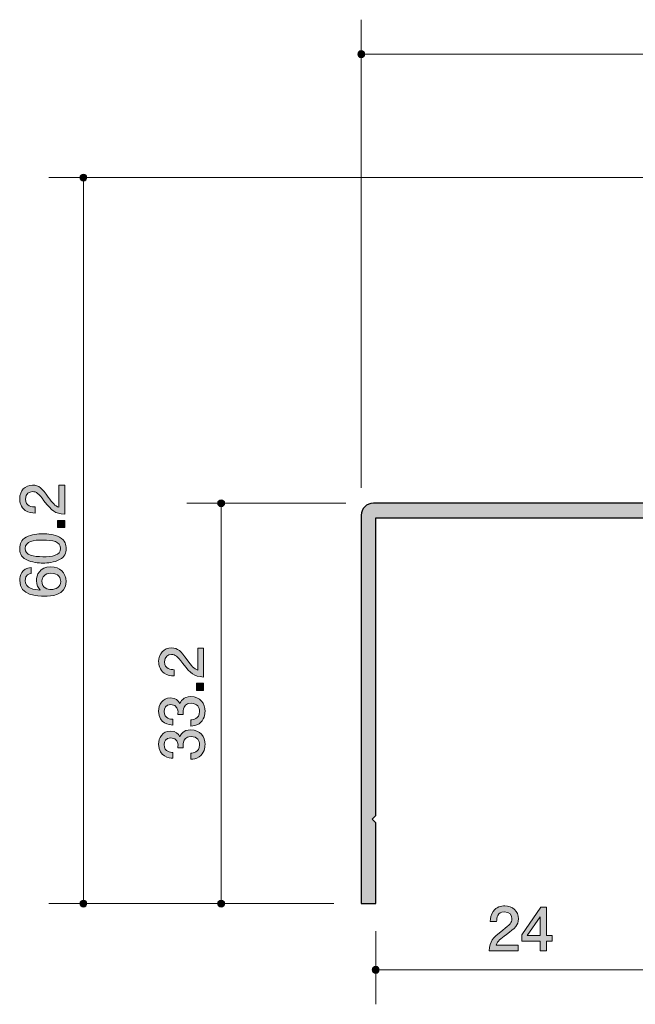
# Model space of a CAD drawing. Units: inches. Extents: x 69.4 to 113.1, y -146.8 to -110.9.
# Drawn here: x 69.4 to 91.2, y -146.8 to -111.9 of the extents above; entities that cross this region are included whole.
import ezdxf

# ---------------------------------------------------------------- set-up
doc = ezdxf.new("R2010")
doc.units = ezdxf.units.IN
doc.header["$MEASUREMENT"] = 0
doc.layers.add('_U+30EC_U+30A4_U+30E4_U+30FC 1', color=7, linetype='Continuous')

# ---------------------------------------------------------------- blocks, each defined once
blk = doc.blocks.new('block 6')
at = {"layer": '_U+30EC_U+30A4_U+30E4_U+30FC 1', "true_color": 0x221814}
h = blk.add_hatch(color=179, dxfattribs=at)
h.dxf.hatch_style = 2
edge = h.paths.add_edge_path()
edge.add_spline(control_points=[(75.358, -134.608), (75.517, -134.826), (75.591, -134.919), (75.735, -134.967), (75.735, -134.967), (75.735, -134.189), (75.735, -134.189), (75.735, -134.189), (75.94, -134.189), (75.94, -134.189), (75.94, -134.189), (75.94, -135.217), (75.94, -135.217), (75.583, -135.185), (75.504, -135.12), (75.206, -134.735), (75.007, -134.479), (74.939, -134.413), (74.802, -134.413), (74.683, -134.413), (74.553, -134.485), (74.553, -134.682), (74.553, -134.942), (74.783, -134.951), (74.899, -134.955), (74.899, -134.955), (74.899, -135.179), (74.899, -135.179), (74.772, -135.17), (74.66, -135.16), (74.542, -135.079), (74.381, -134.97), (74.347, -134.783), (74.347, -134.667), (74.347, -134.39), (74.531, -134.182), (74.804, -134.182), (75.033, -134.182), (75.132, -134.299), (75.358, -134.608)], knot_values=[0, 0, 0, 0, 1, 1, 1, 2, 2, 2, 3, 3, 3, 4, 4, 4, 5, 5, 5, 6, 6, 6, 7, 7, 7, 8, 8, 8, 9, 9, 9, 10, 10, 10, 11, 11, 11, 12, 12, 12, 13, 13, 13, 13], degree=3, periodic=1)
h = blk.add_hatch(color=179, dxfattribs=at)
h.dxf.hatch_style = 2
h.paths.add_polyline_path([(75.94, -135.689), (75.688, -135.689), (75.688, -135.437), (75.94, -135.437)])
h = blk.add_hatch(color=179, dxfattribs=at)
h.dxf.hatch_style = 2
edge = h.paths.add_edge_path()
edge.add_spline(control_points=[(75.991, -136.434), (75.991, -136.529), (75.97, -136.747), (75.784, -136.872), (75.672, -136.946), (75.572, -136.95), (75.488, -136.955), (75.488, -136.955), (75.488, -136.734), (75.488, -136.734), (75.562, -136.732), (75.796, -136.722), (75.796, -136.439), (75.796, -136.301), (75.727, -136.148), (75.498, -136.148), (75.382, -136.148), (75.333, -136.187), (75.302, -136.218), (75.227, -136.292), (75.215, -136.409), (75.215, -136.464), (75.215, -136.483), (75.217, -136.519), (75.221, -136.546), (75.221, -136.546), (75.026, -136.546), (75.026, -136.546), (75.033, -136.508), (75.035, -136.466), (75.035, -136.46), (75.035, -136.394), (75.014, -136.195), (74.777, -136.195), (74.599, -136.195), (74.544, -136.326), (74.544, -136.436), (74.544, -136.701), (74.777, -136.709), (74.848, -136.713), (74.848, -136.713), (74.848, -136.917), (74.848, -136.917), (74.724, -136.908), (74.347, -136.881), (74.347, -136.424), (74.347, -136.199), (74.474, -135.958), (74.77, -135.958), (74.957, -135.958), (75.039, -136.053), (75.1, -136.153), (75.128, -136.092), (75.208, -135.91), (75.485, -135.91), (75.824, -135.91), (75.991, -136.157), (75.991, -136.434)], knot_values=[0, 0, 0, 0, 1, 1, 1, 2, 2, 2, 3, 3, 3, 4, 4, 4, 5, 5, 5, 6, 6, 6, 7, 7, 7, 8, 8, 8, 9, 9, 9, 10, 10, 10, 11, 11, 11, 12, 12, 12, 13, 13, 13, 14, 14, 14, 15, 15, 15, 16, 16, 16, 17, 17, 17, 18, 18, 18, 19, 19, 19, 19], degree=3, periodic=1)
h = blk.add_hatch(color=179, dxfattribs=at)
h.dxf.hatch_style = 2
edge = h.paths.add_edge_path()
edge.add_spline(control_points=[(75.991, -137.611), (75.991, -137.706), (75.97, -137.924), (75.784, -138.049), (75.672, -138.123), (75.572, -138.127), (75.488, -138.131), (75.488, -138.131), (75.488, -137.911), (75.488, -137.911), (75.562, -137.909), (75.796, -137.899), (75.796, -137.615), (75.796, -137.478), (75.727, -137.325), (75.498, -137.325), (75.382, -137.325), (75.333, -137.364), (75.302, -137.395), (75.227, -137.469), (75.215, -137.586), (75.215, -137.641), (75.215, -137.66), (75.217, -137.696), (75.221, -137.723), (75.221, -137.723), (75.026, -137.723), (75.026, -137.723), (75.033, -137.685), (75.035, -137.643), (75.035, -137.636), (75.035, -137.571), (75.014, -137.372), (74.777, -137.372), (74.599, -137.372), (74.544, -137.503), (74.544, -137.613), (74.544, -137.878), (74.777, -137.886), (74.848, -137.89), (74.848, -137.89), (74.848, -138.094), (74.848, -138.094), (74.724, -138.085), (74.347, -138.057), (74.347, -137.601), (74.347, -137.376), (74.474, -137.135), (74.77, -137.135), (74.957, -137.135), (75.039, -137.23), (75.1, -137.33), (75.128, -137.268), (75.208, -137.087), (75.485, -137.087), (75.824, -137.087), (75.991, -137.334), (75.991, -137.611)], knot_values=[0, 0, 0, 0, 1, 1, 1, 2, 2, 2, 3, 3, 3, 4, 4, 4, 5, 5, 5, 6, 6, 6, 7, 7, 7, 8, 8, 8, 9, 9, 9, 10, 10, 10, 11, 11, 11, 12, 12, 12, 13, 13, 13, 14, 14, 14, 15, 15, 15, 16, 16, 16, 17, 17, 17, 18, 18, 18, 19, 19, 19, 19], degree=3, periodic=1)
at = {"layer": '_U+30EC_U+30A4_U+30E4_U+30FC 1', "lineweight": 0}
blk.add_lwpolyline([(75.94, -135.689), (75.688, -135.689), (75.688, -135.437), (75.94, -135.437), (75.94, -135.689)], dxfattribs=at)
for points, knots in [([(75.358, -134.608), (75.517, -134.826), (75.591, -134.919), (75.735, -134.967), (75.735, -134.967), (75.735, -134.189), (75.735, -134.189), (75.735, -134.189), (75.94, -134.189), (75.94, -134.189), (75.94, -134.189), (75.94, -135.217), (75.94, -135.217), (75.583, -135.185), (75.504, -135.12), (75.206, -134.735), (75.007, -134.479), (74.939, -134.413), (74.802, -134.413), (74.683, -134.413), (74.553, -134.485), (74.553, -134.682), (74.553, -134.942), (74.783, -134.951), (74.899, -134.955), (74.899, -134.955), (74.899, -135.179), (74.899, -135.179), (74.772, -135.17), (74.66, -135.16), (74.542, -135.079), (74.381, -134.97), (74.347, -134.783), (74.347, -134.667), (74.347, -134.39), (74.531, -134.182), (74.804, -134.182), (75.033, -134.182), (75.132, -134.299), (75.358, -134.608)], [0, 0, 0, 0, 1, 1, 1, 2, 2, 2, 3, 3, 3, 4, 4, 4, 5, 5, 5, 6, 6, 6, 7, 7, 7, 8, 8, 8, 9, 9, 9, 10, 10, 10, 11, 11, 11, 12, 12, 12, 13, 13, 13, 13]), ([(75.991, -136.434), (75.991, -136.529), (75.97, -136.747), (75.784, -136.872), (75.672, -136.946), (75.572, -136.95), (75.488, -136.955), (75.488, -136.955), (75.488, -136.734), (75.488, -136.734), (75.562, -136.732), (75.796, -136.722), (75.796, -136.439), (75.796, -136.301), (75.727, -136.148), (75.498, -136.148), (75.382, -136.148), (75.333, -136.187), (75.302, -136.218), (75.227, -136.292), (75.215, -136.409), (75.215, -136.464), (75.215, -136.483), (75.217, -136.519), (75.221, -136.546), (75.221, -136.546), (75.026, -136.546), (75.026, -136.546), (75.033, -136.508), (75.035, -136.466), (75.035, -136.46), (75.035, -136.394), (75.014, -136.195), (74.777, -136.195), (74.599, -136.195), (74.544, -136.326), (74.544, -136.436), (74.544, -136.701), (74.777, -136.709), (74.848, -136.713), (74.848, -136.713), (74.848, -136.917), (74.848, -136.917), (74.724, -136.908), (74.347, -136.881), (74.347, -136.424), (74.347, -136.199), (74.474, -135.958), (74.77, -135.958), (74.957, -135.958), (75.039, -136.053), (75.1, -136.153), (75.128, -136.092), (75.208, -135.91), (75.485, -135.91), (75.824, -135.91), (75.991, -136.157), (75.991, -136.434)], [0, 0, 0, 0, 1, 1, 1, 2, 2, 2, 3, 3, 3, 4, 4, 4, 5, 5, 5, 6, 6, 6, 7, 7, 7, 8, 8, 8, 9, 9, 9, 10, 10, 10, 11, 11, 11, 12, 12, 12, 13, 13, 13, 14, 14, 14, 15, 15, 15, 16, 16, 16, 17, 17, 17, 18, 18, 18, 19, 19, 19, 19]), ([(75.991, -137.611), (75.991, -137.706), (75.97, -137.924), (75.784, -138.049), (75.672, -138.123), (75.572, -138.127), (75.488, -138.131), (75.488, -138.131), (75.488, -137.911), (75.488, -137.911), (75.562, -137.909), (75.796, -137.899), (75.796, -137.615), (75.796, -137.478), (75.727, -137.325), (75.498, -137.325), (75.382, -137.325), (75.333, -137.364), (75.302, -137.395), (75.227, -137.469), (75.215, -137.586), (75.215, -137.641), (75.215, -137.66), (75.217, -137.696), (75.221, -137.723), (75.221, -137.723), (75.026, -137.723), (75.026, -137.723), (75.033, -137.685), (75.035, -137.643), (75.035, -137.636), (75.035, -137.571), (75.014, -137.372), (74.777, -137.372), (74.599, -137.372), (74.544, -137.503), (74.544, -137.613), (74.544, -137.878), (74.777, -137.886), (74.848, -137.89), (74.848, -137.89), (74.848, -138.094), (74.848, -138.094), (74.724, -138.085), (74.347, -138.057), (74.347, -137.601), (74.347, -137.376), (74.474, -137.135), (74.77, -137.135), (74.957, -137.135), (75.039, -137.23), (75.1, -137.33), (75.128, -137.268), (75.208, -137.087), (75.485, -137.087), (75.824, -137.087), (75.991, -137.334), (75.991, -137.611)], [0, 0, 0, 0, 1, 1, 1, 2, 2, 2, 3, 3, 3, 4, 4, 4, 5, 5, 5, 6, 6, 6, 7, 7, 7, 8, 8, 8, 9, 9, 9, 10, 10, 10, 11, 11, 11, 12, 12, 12, 13, 13, 13, 14, 14, 14, 15, 15, 15, 16, 16, 16, 17, 17, 17, 18, 18, 18, 19, 19, 19, 19])]:
    blk.add_open_spline(points, degree=3, knots=knots, dxfattribs=at)
blk = doc.blocks.new('block 10')
at = {"layer": '_U+30EC_U+30A4_U+30E4_U+30FC 1', "true_color": 0x221814}
h = blk.add_hatch(color=179, dxfattribs=at)
h.dxf.hatch_style = 2
edge = h.paths.add_edge_path()
edge.add_spline(control_points=[(86.679, -144.341), (86.461, -144.499), (86.368, -144.573), (86.319, -144.717), (86.319, -144.717), (87.098, -144.717), (87.098, -144.717), (87.098, -144.717), (87.098, -144.922), (87.098, -144.922), (87.098, -144.922), (86.07, -144.922), (86.07, -144.922), (86.102, -144.565), (86.167, -144.487), (86.552, -144.188), (86.808, -143.989), (86.874, -143.922), (86.874, -143.784), (86.874, -143.666), (86.802, -143.535), (86.605, -143.535), (86.345, -143.535), (86.336, -143.765), (86.332, -143.882), (86.332, -143.882), (86.108, -143.882), (86.108, -143.882), (86.116, -143.755), (86.127, -143.643), (86.207, -143.524), (86.317, -143.363), (86.504, -143.329), (86.62, -143.329), (86.897, -143.329), (87.104, -143.513), (87.104, -143.786), (87.104, -144.015), (86.988, -144.114), (86.679, -144.341)], knot_values=[0, 0, 0, 0, 1, 1, 1, 2, 2, 2, 3, 3, 3, 4, 4, 4, 5, 5, 5, 6, 6, 6, 7, 7, 7, 8, 8, 8, 9, 9, 9, 10, 10, 10, 11, 11, 11, 12, 12, 12, 13, 13, 13, 13], degree=3, periodic=1)
h = blk.add_hatch(color=179, dxfattribs=at)
h.dxf.hatch_style = 2
h.paths.add_polyline_path([(88.095, -144.575), (88.095, -144.922), (87.877, -144.922), (87.877, -144.575), (87.221, -144.575), (87.221, -144.351), (87.9, -143.378), (88.095, -143.378), (88.095, -144.377), (88.302, -144.377), (88.302, -144.575)])
h.paths.add_polyline_path([(87.877, -143.721), (87.42, -144.377), (87.877, -144.377)])
at = {"layer": '_U+30EC_U+30A4_U+30E4_U+30FC 1', "lineweight": 0}
for points in [[(88.095, -144.575), (88.095, -144.922), (87.877, -144.922), (87.877, -144.575), (87.221, -144.575), (87.221, -144.351), (87.9, -143.378), (88.095, -143.378), (88.095, -144.377), (88.302, -144.377), (88.302, -144.575), (88.095, -144.575)], [(87.877, -143.721), (87.42, -144.377), (87.877, -144.377), (87.877, -143.721)]]:
    blk.add_lwpolyline(points, dxfattribs=at)
blk.add_open_spline([(86.679, -144.341), (86.461, -144.499), (86.368, -144.573), (86.319, -144.717), (86.319, -144.717), (87.098, -144.717), (87.098, -144.717), (87.098, -144.717), (87.098, -144.922), (87.098, -144.922), (87.098, -144.922), (86.07, -144.922), (86.07, -144.922), (86.102, -144.565), (86.167, -144.487), (86.552, -144.188), (86.808, -143.989), (86.874, -143.922), (86.874, -143.784), (86.874, -143.666), (86.802, -143.535), (86.605, -143.535), (86.345, -143.535), (86.336, -143.765), (86.332, -143.882), (86.332, -143.882), (86.108, -143.882), (86.108, -143.882), (86.116, -143.755), (86.127, -143.643), (86.207, -143.524), (86.317, -143.363), (86.504, -143.329), (86.62, -143.329), (86.897, -143.329), (87.104, -143.513), (87.104, -143.786), (87.104, -144.015), (86.988, -144.114), (86.679, -144.341)], degree=3, knots=[0, 0, 0, 0, 1, 1, 1, 2, 2, 2, 3, 3, 3, 4, 4, 4, 5, 5, 5, 6, 6, 6, 7, 7, 7, 8, 8, 8, 9, 9, 9, 10, 10, 10, 11, 11, 11, 12, 12, 12, 13, 13, 13, 13], dxfattribs=at)
blk = doc.blocks.new('block 11')
at = {"layer": '_U+30EC_U+30A4_U+30E4_U+30FC 1', "true_color": 0x221814}
h = blk.add_hatch(color=179, dxfattribs=at)
h.dxf.hatch_style = 2
edge = h.paths.add_edge_path()
edge.add_spline(control_points=[(70.433, -128.838), (70.592, -129.056), (70.666, -129.149), (70.809, -129.198), (70.809, -129.198), (70.809, -128.419), (70.809, -128.419), (70.809, -128.419), (71.015, -128.419), (71.015, -128.419), (71.015, -128.419), (71.015, -129.447), (71.015, -129.447), (70.657, -129.415), (70.579, -129.35), (70.281, -128.965), (70.082, -128.709), (70.014, -128.643), (69.877, -128.643), (69.758, -128.643), (69.627, -128.715), (69.627, -128.912), (69.627, -129.172), (69.858, -129.181), (69.974, -129.185), (69.974, -129.185), (69.974, -129.409), (69.974, -129.409), (69.847, -129.401), (69.735, -129.39), (69.616, -129.31), (69.456, -129.2), (69.422, -129.013), (69.422, -128.897), (69.422, -128.62), (69.606, -128.412), (69.879, -128.412), (70.107, -128.412), (70.207, -128.529), (70.433, -128.838)], knot_values=[0, 0, 0, 0, 1, 1, 1, 2, 2, 2, 3, 3, 3, 4, 4, 4, 5, 5, 5, 6, 6, 6, 7, 7, 7, 8, 8, 8, 9, 9, 9, 10, 10, 10, 11, 11, 11, 12, 12, 12, 13, 13, 13, 13], degree=3, periodic=1)
h = blk.add_hatch(color=179, dxfattribs=at)
h.dxf.hatch_style = 2
h.paths.add_polyline_path([(71.015, -129.919), (70.763, -129.919), (70.763, -129.667), (71.015, -129.667)])
h = blk.add_hatch(color=179, dxfattribs=at)
h.dxf.hatch_style = 2
edge = h.paths.add_edge_path()
edge.add_spline(control_points=[(70.837, -130.258), (71.046, -130.366), (71.065, -130.539), (71.065, -130.656), (71.065, -130.817), (71.019, -130.958), (70.837, -131.053), (70.642, -131.157), (70.405, -131.176), (70.243, -131.176), (70.099, -131.176), (69.847, -131.159), (69.648, -131.053), (69.445, -130.946), (69.422, -130.785), (69.422, -130.656), (69.422, -130.497), (69.466, -130.353), (69.648, -130.258), (69.841, -130.159), (70.069, -130.135), (70.243, -130.135), (70.414, -130.135), (70.644, -130.157), (70.837, -130.258)], knot_values=[0, 0, 0, 0, 1, 1, 1, 2, 2, 2, 3, 3, 3, 4, 4, 4, 5, 5, 5, 6, 6, 6, 7, 7, 7, 8, 8, 8, 8], degree=3, periodic=1)
edge = h.paths.add_edge_path()
edge.add_spline(control_points=[(69.614, -130.656), (69.614, -130.905), (69.898, -130.952), (70.243, -130.952), (70.562, -130.952), (70.871, -130.916), (70.871, -130.656), (70.871, -130.408), (70.59, -130.36), (70.243, -130.36), (69.923, -130.36), (69.614, -130.398), (69.614, -130.656)], knot_values=[0, 0, 0, 0, 1, 1, 1, 2, 2, 2, 3, 3, 3, 4, 4, 4, 4], degree=3, periodic=1)
h = blk.add_hatch(color=179, dxfattribs=at)
h.dxf.hatch_style = 2
edge = h.paths.add_edge_path()
edge.add_spline(control_points=[(71.065, -131.829), (71.065, -132.345), (70.511, -132.353), (70.298, -132.353), (70.067, -132.353), (69.42, -132.334), (69.42, -131.79), (69.42, -131.617), (69.49, -131.371), (69.822, -131.334), (69.822, -131.334), (69.822, -131.547), (69.822, -131.547), (69.765, -131.558), (69.616, -131.59), (69.616, -131.792), (69.616, -132.085), (69.944, -132.125), (70.149, -132.137), (70.071, -132.044), (70.012, -131.976), (70.012, -131.795), (70.012, -131.615), (70.12, -131.312), (70.526, -131.312), (70.846, -131.312), (71.065, -131.511), (71.065, -131.829)], knot_values=[0, 0, 0, 0, 1, 1, 1, 2, 2, 2, 3, 3, 3, 4, 4, 4, 5, 5, 5, 6, 6, 6, 7, 7, 7, 8, 8, 8, 9, 9, 9, 9], degree=3, periodic=1)
edge = h.paths.add_edge_path()
edge.add_spline(control_points=[(70.207, -131.811), (70.207, -132.074), (70.418, -132.112), (70.535, -132.112), (70.71, -132.112), (70.873, -132.017), (70.873, -131.833), (70.873, -131.712), (70.814, -131.537), (70.528, -131.537), (70.304, -131.537), (70.207, -131.676), (70.207, -131.811)], knot_values=[0, 0, 0, 0, 1, 1, 1, 2, 2, 2, 3, 3, 3, 4, 4, 4, 4], degree=3, periodic=1)
at = {"layer": '_U+30EC_U+30A4_U+30E4_U+30FC 1', "lineweight": 0}
blk.add_lwpolyline([(71.015, -129.919), (70.763, -129.919), (70.763, -129.667), (71.015, -129.667), (71.015, -129.919)], dxfattribs=at)
for points, knots in [([(70.433, -128.838), (70.592, -129.056), (70.666, -129.149), (70.809, -129.198), (70.809, -129.198), (70.809, -128.419), (70.809, -128.419), (70.809, -128.419), (71.015, -128.419), (71.015, -128.419), (71.015, -128.419), (71.015, -129.447), (71.015, -129.447), (70.657, -129.415), (70.579, -129.35), (70.281, -128.965), (70.082, -128.709), (70.014, -128.643), (69.877, -128.643), (69.758, -128.643), (69.627, -128.715), (69.627, -128.912), (69.627, -129.172), (69.858, -129.181), (69.974, -129.185), (69.974, -129.185), (69.974, -129.409), (69.974, -129.409), (69.847, -129.401), (69.735, -129.39), (69.616, -129.31), (69.456, -129.2), (69.422, -129.013), (69.422, -128.897), (69.422, -128.62), (69.606, -128.412), (69.879, -128.412), (70.107, -128.412), (70.207, -128.529), (70.433, -128.838)], [0, 0, 0, 0, 1, 1, 1, 2, 2, 2, 3, 3, 3, 4, 4, 4, 5, 5, 5, 6, 6, 6, 7, 7, 7, 8, 8, 8, 9, 9, 9, 10, 10, 10, 11, 11, 11, 12, 12, 12, 13, 13, 13, 13]), ([(70.837, -130.258), (71.046, -130.366), (71.065, -130.539), (71.065, -130.656), (71.065, -130.817), (71.019, -130.958), (70.837, -131.053), (70.642, -131.157), (70.405, -131.176), (70.243, -131.176), (70.099, -131.176), (69.847, -131.159), (69.648, -131.053), (69.445, -130.946), (69.422, -130.785), (69.422, -130.656), (69.422, -130.497), (69.466, -130.353), (69.648, -130.258), (69.841, -130.159), (70.069, -130.135), (70.243, -130.135), (70.414, -130.135), (70.644, -130.157), (70.837, -130.258)], [0, 0, 0, 0, 1, 1, 1, 2, 2, 2, 3, 3, 3, 4, 4, 4, 5, 5, 5, 6, 6, 6, 7, 7, 7, 8, 8, 8, 8]), ([(69.614, -130.656), (69.614, -130.905), (69.898, -130.952), (70.243, -130.952), (70.562, -130.952), (70.871, -130.916), (70.871, -130.656), (70.871, -130.408), (70.59, -130.36), (70.243, -130.36), (69.923, -130.36), (69.614, -130.398), (69.614, -130.656)], [0, 0, 0, 0, 1, 1, 1, 2, 2, 2, 3, 3, 3, 4, 4, 4, 4]), ([(71.065, -131.829), (71.065, -132.345), (70.511, -132.353), (70.298, -132.353), (70.067, -132.353), (69.42, -132.334), (69.42, -131.79), (69.42, -131.617), (69.49, -131.371), (69.822, -131.334), (69.822, -131.334), (69.822, -131.547), (69.822, -131.547), (69.765, -131.558), (69.616, -131.59), (69.616, -131.792), (69.616, -132.085), (69.944, -132.125), (70.149, -132.137), (70.071, -132.044), (70.012, -131.976), (70.012, -131.795), (70.012, -131.615), (70.12, -131.312), (70.526, -131.312), (70.846, -131.312), (71.065, -131.511), (71.065, -131.829)], [0, 0, 0, 0, 1, 1, 1, 2, 2, 2, 3, 3, 3, 4, 4, 4, 5, 5, 5, 6, 6, 6, 7, 7, 7, 8, 8, 8, 9, 9, 9, 9]), ([(70.207, -131.811), (70.207, -132.074), (70.418, -132.112), (70.535, -132.112), (70.71, -132.112), (70.873, -132.017), (70.873, -131.833), (70.873, -131.712), (70.814, -131.537), (70.528, -131.537), (70.304, -131.537), (70.207, -131.676), (70.207, -131.811)], [0, 0, 0, 0, 1, 1, 1, 2, 2, 2, 3, 3, 3, 4, 4, 4, 4])]:
    blk.add_open_spline(points, degree=3, knots=knots, dxfattribs=at)

msp = doc.modelspace()

# ---------------------------------------------------------------- hatches: boundary and pattern name
at = {"layer": '_U+30EC_U+30A4_U+30E4_U+30FC 1', "true_color": 0xffffff}
h = msp.add_hatch(color=7, dxfattribs=at)
h.dxf.hatch_style = 2
edge = h.paths.add_edge_path()
edge.add_spline(control_points=[(81.411, -113.138), (81.411, -113.169), (81.424, -113.201), (81.447, -113.224), (81.469, -113.247), (81.501, -113.26), (81.532, -113.26), (81.565, -113.26), (81.596, -113.247), (81.619, -113.224), (81.642, -113.201), (81.655, -113.169), (81.655, -113.138), (81.655, -113.105), (81.642, -113.074), (81.619, -113.051), (81.596, -113.028), (81.565, -113.015), (81.532, -113.015), (81.501, -113.015), (81.469, -113.028), (81.447, -113.051), (81.424, -113.074), (81.411, -113.105), (81.411, -113.138)], knot_values=[0, 0, 0, 0, 1, 1, 1, 2, 2, 2, 3, 3, 3, 4, 4, 4, 5, 5, 5, 6, 6, 6, 7, 7, 7, 8, 8, 8, 8], degree=3, periodic=1)
h = msp.add_hatch(color=7, dxfattribs=at)
h.dxf.hatch_style = 2
edge = h.paths.add_edge_path()
edge.add_spline(control_points=[(71.557, -117.513), (71.557, -117.545), (71.571, -117.576), (71.594, -117.599), (71.616, -117.621), (71.647, -117.635), (71.68, -117.635), (71.712, -117.635), (71.743, -117.621), (71.766, -117.599), (71.789, -117.576), (71.802, -117.545), (71.802, -117.513), (71.802, -117.481), (71.789, -117.449), (71.766, -117.426), (71.743, -117.404), (71.712, -117.391), (71.68, -117.391), (71.647, -117.391), (71.616, -117.404), (71.594, -117.426), (71.571, -117.449), (71.557, -117.481), (71.557, -117.513)], knot_values=[0, 0, 0, 0, 1, 1, 1, 2, 2, 2, 3, 3, 3, 4, 4, 4, 5, 5, 5, 6, 6, 6, 7, 7, 7, 8, 8, 8, 8], degree=3, periodic=1)
at = {"layer": '_U+30EC_U+30A4_U+30E4_U+30FC 1', "true_color": 0x999999}
h = msp.add_hatch(color=253, dxfattribs=at)
h.dxf.hatch_style = 2
edge = h.paths.add_edge_path()
edge.add_spline(control_points=[(104.276, -117.897), (104.276, -117.897), (104.147, -118.026), (104.147, -118.026), (104.147, -118.026), (93.589, -118.026), (93.589, -118.026), (93.589, -118.026), (93.589, -129.055), (93.589, -129.055), (93.589, -129.055), (99.488, -129.055), (99.488, -129.055), (99.488, -129.055), (99.488, -128.286), (99.488, -128.286), (99.488, -128.286), (100.001, -128.286), (100.001, -128.286), (100.001, -128.286), (100.001, -129.568), (100.001, -129.568), (100.001, -129.568), (93.589, -129.568), (93.589, -129.568), (93.589, -129.568), (93.589, -135.981), (93.589, -135.981), (93.589, -135.981), (92.305, -135.981), (92.305, -135.981), (92.305, -135.981), (92.305, -135.468), (92.305, -135.468), (92.305, -135.468), (93.075, -135.468), (93.075, -135.468), (93.075, -135.468), (93.075, -129.568), (93.075, -129.568), (93.075, -129.568), (82.045, -129.568), (82.045, -129.568), (82.045, -129.568), (82.045, -140.127), (82.045, -140.127), (82.045, -140.127), (81.917, -140.256), (81.917, -140.256), (81.917, -140.256), (82.045, -140.385), (82.045, -140.385), (82.045, -140.385), (82.045, -143.249), (82.045, -143.249), (82.045, -143.249), (81.532, -143.249), (81.532, -143.249), (81.532, -143.249), (81.532, -129.483), (81.532, -129.483), (81.532, -129.371), (81.578, -129.26), (81.658, -129.181), (81.737, -129.101), (81.848, -129.055), (81.96, -129.055), (81.96, -129.055), (93.075, -129.055), (93.075, -129.055), (93.075, -129.055), (93.075, -117.94), (93.075, -117.94), (93.075, -117.828), (93.122, -117.717), (93.2, -117.638), (93.279, -117.558), (93.391, -117.513), (93.503, -117.513), (93.503, -117.513), (107.269, -117.513), (107.269, -117.513), (107.269, -117.513), (107.269, -118.026), (107.269, -118.026), (107.269, -118.026), (104.404, -118.026), (104.404, -118.026), (104.404, -118.026), (104.276, -117.897), (104.276, -117.897)], knot_values=[0, 0, 0, 0, 1, 1, 1, 2, 2, 2, 3, 3, 3, 4, 4, 4, 5, 5, 5, 6, 6, 6, 7, 7, 7, 8, 8, 8, 9, 9, 9, 10, 10, 10, 11, 11, 11, 12, 12, 12, 13, 13, 13, 14, 14, 14, 15, 15, 15, 16, 16, 16, 17, 17, 17, 18, 18, 18, 19, 19, 19, 20, 20, 20, 21, 21, 21, 22, 22, 22, 23, 23, 23, 24, 24, 24, 25, 25, 25, 26, 26, 26, 27, 27, 27, 28, 28, 28, 29, 29, 29, 30, 30, 30, 30], degree=3, periodic=1)
at = {"layer": '_U+30EC_U+30A4_U+30E4_U+30FC 1', "true_color": 0xffffff}
h = msp.add_hatch(color=7, dxfattribs=at)
h.dxf.hatch_style = 2
edge = h.paths.add_edge_path()
edge.add_spline(control_points=[(76.443, -129.055), (76.443, -129.087), (76.455, -129.119), (76.478, -129.141), (76.5, -129.164), (76.533, -129.178), (76.564, -129.178), (76.596, -129.178), (76.628, -129.164), (76.65, -129.141), (76.674, -129.119), (76.686, -129.087), (76.686, -129.055), (76.686, -129.023), (76.674, -128.991), (76.65, -128.969), (76.628, -128.947), (76.596, -128.934), (76.564, -128.934), (76.533, -128.934), (76.5, -128.947), (76.478, -128.969), (76.455, -128.991), (76.443, -129.023), (76.443, -129.055)], knot_values=[0, 0, 0, 0, 1, 1, 1, 2, 2, 2, 3, 3, 3, 4, 4, 4, 5, 5, 5, 6, 6, 6, 7, 7, 7, 8, 8, 8, 8], degree=3, periodic=1)
h = msp.add_hatch(color=7, dxfattribs=at)
h.dxf.hatch_style = 2
edge = h.paths.add_edge_path()
edge.add_spline(control_points=[(71.557, -143.249), (71.557, -143.281), (71.57, -143.313), (71.594, -143.335), (71.616, -143.357), (71.647, -143.371), (71.68, -143.371), (71.712, -143.371), (71.743, -143.357), (71.766, -143.335), (71.789, -143.313), (71.802, -143.281), (71.802, -143.249), (71.802, -143.217), (71.789, -143.185), (71.766, -143.162), (71.743, -143.14), (71.712, -143.126), (71.68, -143.126), (71.647, -143.126), (71.616, -143.14), (71.594, -143.162), (71.57, -143.185), (71.557, -143.217), (71.557, -143.249)], knot_values=[0, 0, 0, 0, 1, 1, 1, 2, 2, 2, 3, 3, 3, 4, 4, 4, 5, 5, 5, 6, 6, 6, 7, 7, 7, 8, 8, 8, 8], degree=3, periodic=1)
h = msp.add_hatch(color=7, dxfattribs=at)
h.dxf.hatch_style = 2
edge = h.paths.add_edge_path()
edge.add_spline(control_points=[(76.443, -143.249), (76.443, -143.282), (76.455, -143.313), (76.478, -143.335), (76.5, -143.357), (76.533, -143.371), (76.564, -143.371), (76.596, -143.371), (76.628, -143.357), (76.65, -143.335), (76.674, -143.313), (76.686, -143.282), (76.686, -143.249), (76.686, -143.217), (76.674, -143.185), (76.65, -143.162), (76.628, -143.14), (76.596, -143.127), (76.564, -143.127), (76.533, -143.127), (76.5, -143.14), (76.478, -143.162), (76.455, -143.185), (76.443, -143.217), (76.443, -143.249)], knot_values=[0, 0, 0, 0, 1, 1, 1, 2, 2, 2, 3, 3, 3, 4, 4, 4, 5, 5, 5, 6, 6, 6, 7, 7, 7, 8, 8, 8, 8], degree=3, periodic=1)
h = msp.add_hatch(color=7, dxfattribs=at)
h.dxf.hatch_style = 2
edge = h.paths.add_edge_path()
edge.add_spline(control_points=[(81.923, -145.596), (81.923, -145.627), (81.937, -145.659), (81.959, -145.681), (81.982, -145.705), (82.013, -145.718), (82.045, -145.718), (82.077, -145.718), (82.109, -145.705), (82.131, -145.681), (82.154, -145.659), (82.168, -145.627), (82.168, -145.596), (82.168, -145.563), (82.154, -145.532), (82.131, -145.509), (82.109, -145.486), (82.077, -145.473), (82.045, -145.473), (82.013, -145.473), (81.982, -145.486), (81.959, -145.509), (81.937, -145.532), (81.923, -145.563), (81.923, -145.596)], knot_values=[0, 0, 0, 0, 1, 1, 1, 2, 2, 2, 3, 3, 3, 4, 4, 4, 5, 5, 5, 6, 6, 6, 7, 7, 7, 8, 8, 8, 8], degree=3, periodic=1)

# ---------------------------------------------------------------- linework, layer by layer
at = {"layer": '_U+30EC_U+30A4_U+30E4_U+30FC 1', "color": 179, "lineweight": 9, "true_color": 0x221814}
for points in [[(81.532, -128.506), (81.532, -111.916)], [(107.269, -113.137), (81.532, -113.137)], [(92.526, -117.513), (70.459, -117.513)], [(71.68, -117.513), (71.68, -143.249)], [(80.983, -129.055), (75.343, -129.055)], [(76.564, -129.055), (76.564, -143.249)], [(80.556, -143.249), (70.459, -143.249)], [(80.556, -143.249), (75.343, -143.249)], [(82.045, -144.226), (82.045, -146.817)], [(82.045, -145.595), (92.305, -145.595)]]:
    msp.add_lwpolyline(points, dxfattribs=at)
at = {"layer": '_U+30EC_U+30A4_U+30E4_U+30FC 1', "lineweight": 0}
for points, knots in [([(81.411, -113.138), (81.411, -113.169), (81.424, -113.201), (81.447, -113.224), (81.469, -113.247), (81.501, -113.26), (81.532, -113.26), (81.565, -113.26), (81.596, -113.247), (81.619, -113.224), (81.642, -113.201), (81.655, -113.169), (81.655, -113.138), (81.655, -113.105), (81.642, -113.074), (81.619, -113.051), (81.596, -113.028), (81.565, -113.015), (81.532, -113.015), (81.501, -113.015), (81.469, -113.028), (81.447, -113.051), (81.424, -113.074), (81.411, -113.105), (81.411, -113.138)], [0, 0, 0, 0, 1, 1, 1, 2, 2, 2, 3, 3, 3, 4, 4, 4, 5, 5, 5, 6, 6, 6, 7, 7, 7, 8, 8, 8, 8]), ([(71.557, -117.513), (71.557, -117.545), (71.571, -117.576), (71.594, -117.599), (71.616, -117.621), (71.647, -117.635), (71.68, -117.635), (71.712, -117.635), (71.743, -117.621), (71.766, -117.599), (71.789, -117.576), (71.802, -117.545), (71.802, -117.513), (71.802, -117.481), (71.789, -117.449), (71.766, -117.426), (71.743, -117.404), (71.712, -117.391), (71.68, -117.391), (71.647, -117.391), (71.616, -117.404), (71.594, -117.426), (71.571, -117.449), (71.557, -117.481), (71.557, -117.513)], [0, 0, 0, 0, 1, 1, 1, 2, 2, 2, 3, 3, 3, 4, 4, 4, 5, 5, 5, 6, 6, 6, 7, 7, 7, 8, 8, 8, 8]), ([(104.276, -117.897), (104.276, -117.897), (104.147, -118.026), (104.147, -118.026), (104.147, -118.026), (93.589, -118.026), (93.589, -118.026), (93.589, -118.026), (93.589, -129.055), (93.589, -129.055), (93.589, -129.055), (99.488, -129.055), (99.488, -129.055), (99.488, -129.055), (99.488, -128.286), (99.488, -128.286), (99.488, -128.286), (100.001, -128.286), (100.001, -128.286), (100.001, -128.286), (100.001, -129.568), (100.001, -129.568), (100.001, -129.568), (93.589, -129.568), (93.589, -129.568), (93.589, -129.568), (93.589, -135.981), (93.589, -135.981), (93.589, -135.981), (92.305, -135.981), (92.305, -135.981), (92.305, -135.981), (92.305, -135.468), (92.305, -135.468), (92.305, -135.468), (93.075, -135.468), (93.075, -135.468), (93.075, -135.468), (93.075, -129.568), (93.075, -129.568), (93.075, -129.568), (82.045, -129.568), (82.045, -129.568), (82.045, -129.568), (82.045, -140.127), (82.045, -140.127), (82.045, -140.127), (81.917, -140.256), (81.917, -140.256), (81.917, -140.256), (82.045, -140.385), (82.045, -140.385), (82.045, -140.385), (82.045, -143.249), (82.045, -143.249), (82.045, -143.249), (81.532, -143.249), (81.532, -143.249), (81.532, -143.249), (81.532, -129.483), (81.532, -129.483), (81.532, -129.371), (81.578, -129.26), (81.658, -129.181), (81.737, -129.101), (81.848, -129.055), (81.96, -129.055), (81.96, -129.055), (93.075, -129.055), (93.075, -129.055), (93.075, -129.055), (93.075, -117.94), (93.075, -117.94), (93.075, -117.828), (93.122, -117.717), (93.2, -117.638), (93.279, -117.558), (93.391, -117.513), (93.503, -117.513), (93.503, -117.513), (107.269, -117.513), (107.269, -117.513), (107.269, -117.513), (107.269, -118.026), (107.269, -118.026), (107.269, -118.026), (104.404, -118.026), (104.404, -118.026), (104.404, -118.026), (104.276, -117.897), (104.276, -117.897)], [0, 0, 0, 0, 1, 1, 1, 2, 2, 2, 3, 3, 3, 4, 4, 4, 5, 5, 5, 6, 6, 6, 7, 7, 7, 8, 8, 8, 9, 9, 9, 10, 10, 10, 11, 11, 11, 12, 12, 12, 13, 13, 13, 14, 14, 14, 15, 15, 15, 16, 16, 16, 17, 17, 17, 18, 18, 18, 19, 19, 19, 20, 20, 20, 21, 21, 21, 22, 22, 22, 23, 23, 23, 24, 24, 24, 25, 25, 25, 26, 26, 26, 27, 27, 27, 28, 28, 28, 29, 29, 29, 30, 30, 30, 30]), ([(76.443, -129.055), (76.443, -129.087), (76.455, -129.119), (76.478, -129.141), (76.5, -129.164), (76.533, -129.178), (76.564, -129.178), (76.596, -129.178), (76.628, -129.164), (76.65, -129.141), (76.674, -129.119), (76.686, -129.087), (76.686, -129.055), (76.686, -129.023), (76.674, -128.991), (76.65, -128.969), (76.628, -128.947), (76.596, -128.934), (76.564, -128.934), (76.533, -128.934), (76.5, -128.947), (76.478, -128.969), (76.455, -128.991), (76.443, -129.023), (76.443, -129.055)], [0, 0, 0, 0, 1, 1, 1, 2, 2, 2, 3, 3, 3, 4, 4, 4, 5, 5, 5, 6, 6, 6, 7, 7, 7, 8, 8, 8, 8]), ([(71.557, -143.249), (71.557, -143.281), (71.57, -143.313), (71.594, -143.335), (71.616, -143.357), (71.647, -143.371), (71.68, -143.371), (71.712, -143.371), (71.743, -143.357), (71.766, -143.335), (71.789, -143.313), (71.802, -143.281), (71.802, -143.249), (71.802, -143.217), (71.789, -143.185), (71.766, -143.162), (71.743, -143.14), (71.712, -143.126), (71.68, -143.126), (71.647, -143.126), (71.616, -143.14), (71.594, -143.162), (71.57, -143.185), (71.557, -143.217), (71.557, -143.249)], [0, 0, 0, 0, 1, 1, 1, 2, 2, 2, 3, 3, 3, 4, 4, 4, 5, 5, 5, 6, 6, 6, 7, 7, 7, 8, 8, 8, 8]), ([(76.443, -143.249), (76.443, -143.282), (76.455, -143.313), (76.478, -143.335), (76.5, -143.357), (76.533, -143.371), (76.564, -143.371), (76.596, -143.371), (76.628, -143.357), (76.65, -143.335), (76.674, -143.313), (76.686, -143.282), (76.686, -143.249), (76.686, -143.217), (76.674, -143.185), (76.65, -143.162), (76.628, -143.14), (76.596, -143.127), (76.564, -143.127), (76.533, -143.127), (76.5, -143.14), (76.478, -143.162), (76.455, -143.185), (76.443, -143.217), (76.443, -143.249)], [0, 0, 0, 0, 1, 1, 1, 2, 2, 2, 3, 3, 3, 4, 4, 4, 5, 5, 5, 6, 6, 6, 7, 7, 7, 8, 8, 8, 8]), ([(81.923, -145.596), (81.923, -145.627), (81.937, -145.659), (81.959, -145.681), (81.982, -145.705), (82.013, -145.718), (82.045, -145.718), (82.077, -145.718), (82.109, -145.705), (82.131, -145.681), (82.154, -145.659), (82.168, -145.627), (82.168, -145.596), (82.168, -145.563), (82.154, -145.532), (82.131, -145.509), (82.109, -145.486), (82.077, -145.473), (82.045, -145.473), (82.013, -145.473), (81.982, -145.486), (81.959, -145.509), (81.937, -145.532), (81.923, -145.563), (81.923, -145.596)], [0, 0, 0, 0, 1, 1, 1, 2, 2, 2, 3, 3, 3, 4, 4, 4, 5, 5, 5, 6, 6, 6, 7, 7, 7, 8, 8, 8, 8])]:
    msp.add_open_spline(points, degree=3, knots=knots, dxfattribs=at)
at = {"layer": '_U+30EC_U+30A4_U+30E4_U+30FC 1', "color": 179, "lineweight": 25, "true_color": 0x221814}
msp.add_open_spline([(104.276, -117.897), (104.276, -117.897), (104.147, -118.026), (104.147, -118.026), (104.147, -118.026), (93.589, -118.026), (93.589, -118.026), (93.589, -118.026), (93.589, -129.055), (93.589, -129.055), (93.589, -129.055), (99.488, -129.055), (99.488, -129.055), (99.488, -129.055), (99.488, -128.286), (99.488, -128.286), (99.488, -128.286), (100.001, -128.286), (100.001, -128.286), (100.001, -128.286), (100.001, -129.568), (100.001, -129.568), (100.001, -129.568), (93.589, -129.568), (93.589, -129.568), (93.589, -129.568), (93.589, -135.981), (93.589, -135.981), (93.589, -135.981), (92.305, -135.981), (92.305, -135.981), (92.305, -135.981), (92.305, -135.468), (92.305, -135.468), (92.305, -135.468), (93.075, -135.468), (93.075, -135.468), (93.075, -135.468), (93.075, -129.568), (93.075, -129.568), (93.075, -129.568), (82.045, -129.568), (82.045, -129.568), (82.045, -129.568), (82.045, -140.127), (82.045, -140.127), (82.045, -140.127), (81.917, -140.256), (81.917, -140.256), (81.917, -140.256), (82.045, -140.385), (82.045, -140.385), (82.045, -140.385), (82.045, -143.249), (82.045, -143.249), (82.045, -143.249), (81.532, -143.249), (81.532, -143.249), (81.532, -143.249), (81.532, -129.483), (81.532, -129.483), (81.532, -129.371), (81.578, -129.26), (81.658, -129.181), (81.737, -129.101), (81.848, -129.055), (81.96, -129.055), (81.96, -129.055), (93.075, -129.055), (93.075, -129.055), (93.075, -129.055), (93.075, -117.94), (93.075, -117.94), (93.075, -117.828), (93.122, -117.717), (93.2, -117.638), (93.279, -117.558), (93.391, -117.513), (93.503, -117.513), (93.503, -117.513), (107.269, -117.513), (107.269, -117.513), (107.269, -117.513), (107.269, -118.026), (107.269, -118.026), (107.269, -118.026), (104.404, -118.026), (104.404, -118.026), (104.404, -118.026), (104.276, -117.897), (104.276, -117.897)], degree=3, knots=[0, 0, 0, 0, 1, 1, 1, 2, 2, 2, 3, 3, 3, 4, 4, 4, 5, 5, 5, 6, 6, 6, 7, 7, 7, 8, 8, 8, 9, 9, 9, 10, 10, 10, 11, 11, 11, 12, 12, 12, 13, 13, 13, 14, 14, 14, 15, 15, 15, 16, 16, 16, 17, 17, 17, 18, 18, 18, 19, 19, 19, 20, 20, 20, 21, 21, 21, 22, 22, 22, 23, 23, 23, 24, 24, 24, 25, 25, 25, 26, 26, 26, 27, 27, 27, 28, 28, 28, 29, 29, 29, 30, 30, 30, 30], dxfattribs=at)

# ---------------------------------------------------------------- block references
at = {"layer": '_U+30EC_U+30A4_U+30E4_U+30FC 1'}
for name in ['block 11', 'block 6', 'block 10']:
    msp.add_blockref(name, (0, 0), dxfattribs=at)

doc.saveas('drawing.dxf')
